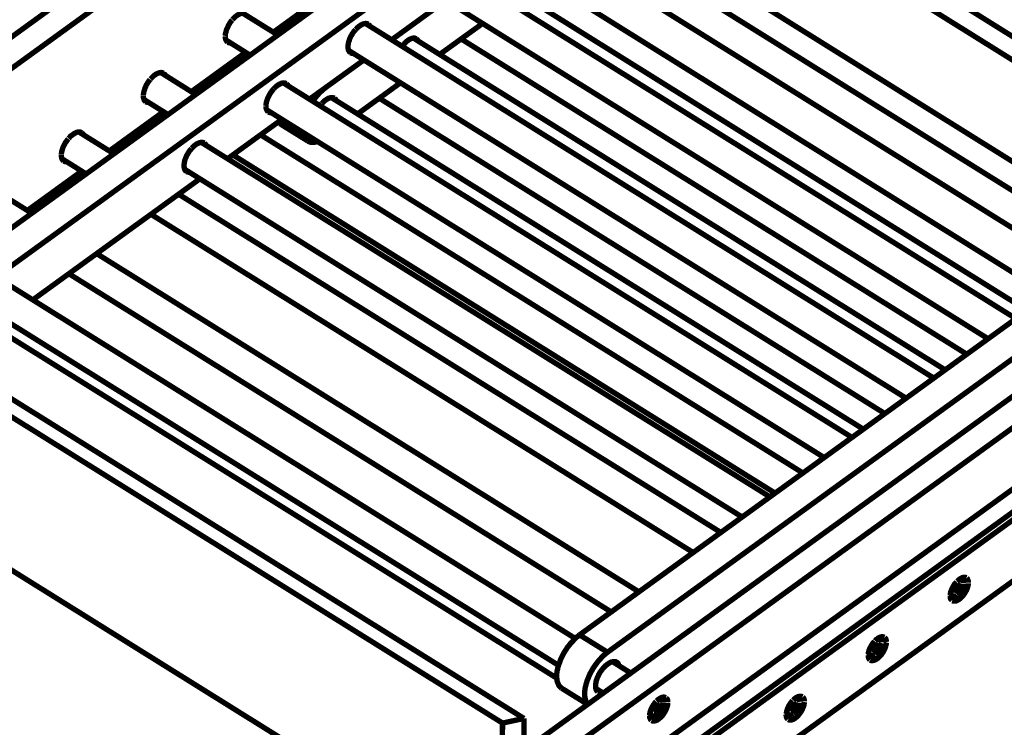
# Model space of a CAD drawing. Units: millimetres. Extents: x 0 to 432, y 0 to 280.
# Drawn here: x 76 to 169, y 93 to 160 of the extents above; entities that cross this region are included whole.
import ezdxf

# ---------------------------------------------------------------- set-up
doc = ezdxf.new("R2010")
doc.units = ezdxf.units.MM
doc.layers.add('P', color=7, linetype='Continuous')

msp = doc.modelspace()

# ---------------------------------------------------------------- linework, layer by layer
at = {"layer": 'P', "const_width": 0.508}
for points in [[(139.647, 205.511), (48.207, 139.241)], [(141.852, 204.135), (50.412, 137.866)], [(141.605, 175.913), (192.899, 143.916)], [(139.947, 174.713), (191.241, 142.734)], [(128.305, 169.616), (182.086, 136.084)], [(132.821, 169.563), (184.115, 137.566)], [(112.801, 167.975), (71.085, 137.76)], [(126.718, 167.076), (179.458, 134.179)], [(115.447, 166.335), (73.731, 136.102)], [(115.993, 165.382), (169.774, 131.851)], [(120.544, 164.006), (170.956, 132.556)], [(125.06, 163.936), (176.354, 131.939)], [(114.406, 162.842), (167.146, 129.946)], [(99.536, 158.944), (104.669, 162.666)], [(115.852, 161.943), (110.719, 158.221)], [(95.638, 160.091), (95.55, 160.002), (95.479, 159.897), (95.409, 159.791), (95.373, 159.72), (95.303, 159.614), (95.25, 159.491), (95.197, 159.385), (95.162, 159.297), (95.109, 159.191), (95.074, 159.085), (95.056, 158.979), (95.021, 158.873), (95.003, 158.785), (95.003, 158.679), (94.985, 158.591)], [(96.908, 160.69), (96.838, 160.726), (96.749, 160.743), (96.679, 160.743), (96.591, 160.743), (96.502, 160.726), (96.432, 160.708), (96.326, 160.673), (96.255, 160.62), (96.185, 160.584), (96.114, 160.549), (96.044, 160.496), (95.973, 160.443), (95.903, 160.373), (95.814, 160.302), (95.744, 160.214), (95.673, 160.143)], [(96.643, 160.743), (99.96, 158.679)], [(107.315, 159.191), (107.227, 159.103), (107.139, 158.997), (107.068, 158.891), (107.015, 158.821), (106.98, 158.732), (106.909, 158.627), (106.839, 158.503), (106.786, 158.397), (106.751, 158.291), (106.715, 158.168), (106.68, 158.08), (106.645, 157.974), (106.627, 157.868), (106.609, 157.762), (106.592, 157.656), (106.592, 157.568)], [(108.514, 159.703), (108.444, 159.738), (108.356, 159.755), (108.268, 159.773), (108.197, 159.755), (108.091, 159.738), (108.003, 159.72), (107.932, 159.685), (107.862, 159.65), (107.809, 159.614), (107.738, 159.561), (107.668, 159.526), (107.597, 159.473), (107.527, 159.403), (107.474, 159.367), (107.403, 159.279), (107.315, 159.209)], [(108.25, 159.773), (162.013, 126.224)], [(108.691, 159.491), (108.638, 159.561), (108.603, 159.632), (108.55, 159.685)], [(115.27, 156.845), (119.327, 159.773)], [(94.985, 158.556), (94.985, 158.45), (95.003, 158.362), (95.021, 158.274), (95.056, 158.203), (95.091, 158.133), (95.144, 158.062), (95.197, 158.009)], [(95.056, 158.203), (97.331, 156.774)], [(113.065, 158.309), (112.995, 158.344), (112.907, 158.38), (112.818, 158.38), (112.748, 158.38), (112.642, 158.362), (112.554, 158.327), (112.483, 158.291), (112.413, 158.256), (112.342, 158.221), (112.289, 158.186), (112.219, 158.133), (112.148, 158.08), (112.078, 158.027), (112.025, 157.974), (111.954, 157.903), (111.866, 157.815)], [(112.801, 158.38), (163.089, 127)], [(113.242, 158.097), (113.189, 158.186), (113.153, 158.238), (113.083, 158.291)], [(117.299, 158.309), (165.135, 128.482)], [(95.232, 157.992), (95.303, 157.956), (95.373, 157.939), (95.444, 157.921)], [(106.592, 157.568), (106.592, 157.48), (106.609, 157.392), (106.627, 157.304), (106.645, 157.233), (106.698, 157.145), (106.751, 157.074), (106.803, 157.039)], [(106.662, 157.215), (159.403, 124.319)], [(111.866, 157.815), (111.778, 157.709), (111.689, 157.603)], [(215.741, 158.027), (124.319, 91.775)], [(91.775, 153.317), (96.908, 157.039)], [(102.958, 152.612), (108.091, 156.316)], [(106.839, 157.004), (106.892, 156.968), (106.98, 156.951), (107.05, 156.951)], [(217.946, 156.651), (126.524, 90.399)], [(87.877, 154.481), (87.806, 154.376), (87.718, 154.27), (87.648, 154.164), (87.612, 154.093), (87.542, 153.988), (87.489, 153.882), (87.436, 153.758), (87.401, 153.688), (87.365, 153.564), (87.33, 153.458), (87.295, 153.353), (87.277, 153.264), (87.26, 153.158), (87.242, 153.07), (87.242, 152.982)], [(89.147, 155.063), (89.076, 155.099), (88.988, 155.116), (88.918, 155.134), (88.847, 155.116), (88.759, 155.116), (88.671, 155.081), (88.583, 155.046), (88.494, 155.011), (88.424, 154.975), (88.353, 154.922), (88.283, 154.869), (88.212, 154.817), (88.142, 154.746), (88.071, 154.675), (88, 154.605), (87.912, 154.517)], [(88.882, 155.134), (92.198, 153.053)], [(89.323, 154.852), (89.288, 154.922), (89.235, 154.993), (89.182, 155.046)], [(99.554, 153.582), (99.466, 153.476), (99.395, 153.37), (99.307, 153.264), (99.272, 153.194), (99.219, 153.123), (99.148, 153), (99.095, 152.894), (99.042, 152.77), (98.989, 152.665), (98.954, 152.559), (98.919, 152.453), (98.884, 152.347), (98.866, 152.241), (98.848, 152.135), (98.848, 152.047), (98.831, 151.959)], [(100.753, 154.076), (100.683, 154.111), (100.595, 154.146), (100.506, 154.146), (100.436, 154.146), (100.33, 154.129), (100.242, 154.093), (100.171, 154.058), (100.118, 154.023), (100.048, 153.988), (99.977, 153.952), (99.907, 153.899), (99.836, 153.846), (99.766, 153.793), (99.713, 153.741), (99.642, 153.67), (99.572, 153.582)], [(100.489, 154.146), (154.27, 120.615)], [(100.93, 153.864), (100.894, 153.952), (100.842, 154.005), (100.789, 154.058)], [(104.475, 153.705), (104.422, 153.652), (104.369, 153.617), (104.299, 153.564), (104.246, 153.511), (104.175, 153.458), (104.105, 153.388), (104.034, 153.335), (103.981, 153.282), (103.911, 153.211), (103.858, 153.158), (103.787, 153.07), (103.717, 153), (103.664, 152.947), (103.611, 152.876), (103.558, 152.806), (103.487, 152.718), (103.434, 152.647), (103.382, 152.576), (103.329, 152.488), (103.258, 152.418)], [(107.509, 151.218), (111.566, 154.164)], [(87.242, 152.929), (87.242, 152.841), (87.242, 152.753), (87.277, 152.665), (87.295, 152.594), (87.33, 152.506), (87.383, 152.435), (87.436, 152.4)], [(87.295, 152.576), (89.588, 151.148)], [(105.304, 152.7), (105.234, 152.735), (105.145, 152.753), (105.057, 152.753), (104.987, 152.753), (104.881, 152.735), (104.793, 152.7), (104.722, 152.682), (104.669, 152.647), (104.599, 152.612), (104.528, 152.559), (104.458, 152.506), (104.387, 152.471), (104.316, 152.4), (104.263, 152.347), (104.193, 152.277), (104.122, 152.206)], [(105.04, 152.753), (155.346, 121.391)], [(105.481, 152.488), (105.445, 152.559), (105.392, 152.629), (105.339, 152.682)], [(109.555, 152.7), (157.374, 122.873)], [(87.471, 152.365), (87.542, 152.329), (87.612, 152.312), (87.701, 152.312)], [(98.831, 151.959), (98.848, 151.853), (98.848, 151.765), (98.866, 151.677), (98.901, 151.606), (98.937, 151.536), (98.989, 151.465), (99.042, 151.412)], [(98.901, 151.606), (151.642, 118.71)], [(104.105, 152.188), (104.017, 152.1), (103.946, 151.994)], [(84.014, 147.708), (89.147, 151.43)], [(95.215, 146.985), (100.348, 150.707)], [(99.078, 151.395), (99.148, 151.359), (99.219, 151.342), (99.307, 151.324)], [(126.488, 84.578), (217.928, 150.83)], [(99.977, 150.442), (100.048, 150.389), (100.101, 150.336)], [(100.136, 150.301), (102.782, 148.661)], [(80.133, 148.855), (80.045, 148.749), (79.975, 148.643), (79.904, 148.537), (79.851, 148.484), (79.798, 148.361), (79.728, 148.255), (79.675, 148.149), (79.64, 148.061), (79.604, 147.955), (79.569, 147.832), (79.534, 147.743), (79.516, 147.638), (79.498, 147.549), (79.481, 147.443), (79.481, 147.355)], [(81.403, 149.437), (81.315, 149.49), (81.227, 149.507), (81.157, 149.507), (81.086, 149.507), (80.998, 149.49), (80.927, 149.472), (80.821, 149.419), (80.751, 149.384), (80.68, 149.348), (80.61, 149.296), (80.539, 149.243), (80.469, 149.19), (80.38, 149.137), (80.31, 149.066), (80.239, 148.978), (80.169, 148.908)], [(81.139, 149.507), (84.455, 147.443)], [(81.562, 149.243), (81.527, 149.313), (81.492, 149.366), (81.421, 149.419)], [(98.319, 149.243), (149.631, 117.246)], [(102.341, 149.454), (102.341, 149.366), (102.358, 149.296), (102.376, 149.225), (102.411, 149.154), (102.447, 149.049), (102.482, 148.978), (102.535, 148.908), (102.588, 148.837), (102.641, 148.766), (102.694, 148.713), (102.764, 148.678)], [(91.793, 147.955), (91.722, 147.849), (91.634, 147.761), (91.563, 147.655), (91.511, 147.567), (91.458, 147.496), (91.405, 147.391), (91.334, 147.267), (91.281, 147.144), (91.246, 147.055), (91.193, 146.932), (91.158, 146.826), (91.14, 146.72), (91.105, 146.614), (91.105, 146.526), (91.087, 146.42), (91.087, 146.332)], [(92.992, 148.467), (92.922, 148.502), (92.851, 148.519), (92.763, 148.519), (92.675, 148.519), (92.587, 148.502), (92.498, 148.467), (92.428, 148.449), (92.357, 148.414), (92.287, 148.378), (92.216, 148.325), (92.146, 148.273), (92.093, 148.237), (92.022, 148.167), (91.952, 148.114), (91.881, 148.043), (91.81, 147.973)], [(92.728, 148.519), (146.509, 114.988)], [(93.169, 148.255), (93.133, 148.325), (93.08, 148.396), (93.028, 148.449)], [(102.782, 148.661), (102.852, 148.625), (102.923, 148.59), (103.011, 148.555), (103.082, 148.537), (103.17, 148.537), (103.258, 148.519), (103.364, 148.537), (103.434, 148.537), (103.505, 148.555), (103.593, 148.572), (103.664, 148.59)], [(126.541, 81.686), (217.911, 147.902)], [(79.481, 147.32), (79.481, 147.214), (79.498, 147.126), (79.516, 147.038), (79.534, 146.967), (79.587, 146.897), (79.622, 146.826), (79.693, 146.773)], [(79.551, 146.967), (81.827, 145.538)], [(95.709, 147.338), (147.003, 115.341)], [(216.412, 147.567), (127.723, 83.291)], [(79.71, 146.756), (79.781, 146.72), (79.851, 146.703), (79.939, 146.685)], [(91.087, 146.332), (91.087, 146.226), (91.105, 146.156), (91.123, 146.05), (91.14, 145.979), (91.175, 145.909), (91.228, 145.838), (91.299, 145.785)], [(91.14, 145.979), (143.88, 113.083)], [(76.271, 142.081), (81.403, 145.803)], [(76.764, 133.615), (92.587, 145.08)], [(91.317, 145.768), (91.387, 145.733), (91.458, 145.715), (91.546, 145.697)], [(73.378, 143.88), (76.694, 141.817)], [(90.576, 143.616), (141.87, 111.619)], [(87.948, 141.728), (139.241, 109.732)], [(126.436, 75.83), (217.876, 142.081)], [(82.815, 138.007), (134.108, 106.01)], [(80.186, 136.102), (131.498, 104.105)], [(74.224, 135.22), (128.094, 101.6)], [(72.637, 132.662), (126.506, 99.06)], [(128.499, 101.935), (170.215, 132.168)], [(126.347, 97.843), (73.096, 131.057)], [(131.145, 100.295), (172.861, 130.51)], [(123.243, 94.033), (69.391, 127.617)], [(121.214, 93.592), (67.363, 127.176)], [(48.137, 124.672), (126.436, 75.83)], [(164.165, 106.945), (164.095, 106.874), (164.024, 106.786), (163.953, 106.715), (163.918, 106.645), (163.883, 106.574), (163.83, 106.486), (163.777, 106.398), (163.724, 106.292), (163.689, 106.221), (163.654, 106.116), (163.618, 106.027), (163.601, 105.939), (163.583, 105.869), (163.565, 105.78), (163.565, 105.692)], [(165.1, 107.333), (165.012, 107.368), (164.924, 107.368), (164.835, 107.368), (164.765, 107.368), (164.694, 107.333), (164.624, 107.297), (164.536, 107.262), (164.465, 107.209), (164.377, 107.156), (164.324, 107.103), (164.271, 107.05), (164.2, 106.998)], [(164.818, 106.839), (164.818, 106.927), (164.783, 107.015), (164.747, 107.068), (164.677, 107.121), (164.606, 107.156), (164.536, 107.156), (164.447, 107.139), (164.377, 107.103), (164.289, 107.068), (164.236, 107.015)], [(164.8, 107.156), (164.8, 107.244), (164.783, 107.315)], [(164.818, 106.839), (164.8, 107.156)], [(165.276, 106.874), (165.276, 106.945), (165.276, 107.015), (165.241, 107.103), (165.206, 107.192), (165.171, 107.262), (165.118, 107.315)], [(163.636, 106.08), (163.636, 105.992), (163.636, 105.904), (163.636, 105.833), (163.654, 105.763), (163.689, 105.692), (163.742, 105.639), (163.812, 105.604), (163.901, 105.586), (163.971, 105.604), (164.042, 105.622)], [(163.742, 105.163), (163.812, 105.145), (163.883, 105.128), (163.971, 105.128), (164.059, 105.128), (164.13, 105.145), (164.218, 105.198), (164.289, 105.234), (164.394, 105.287), (164.483, 105.357), (164.571, 105.445), (164.659, 105.516), (164.747, 105.622), (164.835, 105.728), (164.906, 105.833), (164.959, 105.922), (165.029, 106.027), (165.1, 106.151), (165.153, 106.274), (165.188, 106.398), (165.223, 106.504), (165.259, 106.627), (165.276, 106.715), (165.276, 106.821)], [(164.165, 106.398), (163.883, 106.204)], [(163.883, 106.204), (164.165, 106.398)], [(163.883, 106.045), (164.148, 106.239)], [(164.148, 106.239), (163.883, 106.045)], [(163.883, 106.204), (163.883, 106.045)], [(163.883, 106.045), (163.883, 106.204)], [(164.148, 106.239), (164.042, 106.31)], [(164.148, 106.239), (164.148, 105.939)], [(164.148, 105.939), (164.148, 106.239)], [(164.289, 106.045), (164.148, 106.204)], [(164.148, 105.939), (164.289, 106.045)], [(164.289, 106.045), (164.148, 105.939)], [(164.289, 106.803), (164.165, 106.698)], [(164.165, 106.698), (164.289, 106.803)], [(164.165, 106.698), (164.165, 106.398)], [(164.165, 106.398), (164.165, 106.698)], [(164.289, 106.504), (164.165, 106.574)], [(164.289, 106.345), (164.165, 106.433)], [(164.218, 105.71), (164.289, 105.763), (164.342, 105.816), (164.394, 105.869), (164.447, 105.939), (164.518, 106.01), (164.553, 106.08), (164.624, 106.168), (164.659, 106.239), (164.694, 106.327), (164.73, 106.398), (164.765, 106.486), (164.783, 106.557), (164.8, 106.627), (164.818, 106.715), (164.818, 106.786)], [(164.289, 106.504), (164.289, 106.803)], [(164.289, 106.803), (164.289, 106.504)], [(164.571, 106.698), (164.289, 106.504)], [(164.289, 106.504), (164.571, 106.698)], [(164.289, 106.345), (164.571, 106.539)], [(164.571, 106.539), (164.289, 106.345)], [(164.289, 106.045), (164.289, 106.345)], [(164.289, 106.345), (164.289, 106.045)], [(164.571, 106.539), (164.394, 106.574)], [(164.571, 106.539), (164.571, 106.698)], [(164.571, 106.698), (164.571, 106.539)], [(163.565, 105.622), (163.565, 105.551), (163.565, 105.481), (163.583, 105.392), (163.618, 105.304), (163.671, 105.251), (163.724, 105.198)], [(163.565, 105.445), (163.654, 105.463), (163.724, 105.481)], [(164.059, 105.622), (163.777, 105.498)], [(164.059, 105.622), (164.148, 105.657), (164.2, 105.71)], [(126.806, 96.89), (126.718, 96.961), (126.647, 97.049), (126.559, 97.137), (126.506, 97.243), (126.453, 97.367), (126.418, 97.437), (126.383, 97.561), (126.365, 97.631), (126.365, 97.719), (126.347, 97.861), (126.347, 97.949), (126.347, 98.055), (126.347, 98.196), (126.347, 98.302), (126.365, 98.425), (126.383, 98.548), (126.418, 98.672), (126.436, 98.795), (126.471, 98.937), (126.524, 99.078), (126.559, 99.183), (126.612, 99.325), (126.665, 99.483), (126.7, 99.589), (126.771, 99.73), (126.841, 99.871), (126.894, 99.977), (126.965, 100.136), (127.053, 100.277), (127.106, 100.365), (127.176, 100.471), (127.265, 100.612), (127.353, 100.753), (127.423, 100.842), (127.529, 100.965), (127.617, 101.088), (127.706, 101.194), (127.811, 101.3), (127.917, 101.406), (127.988, 101.494), (128.094, 101.6), (128.199, 101.706), (128.305, 101.776), (128.411, 101.865), (128.499, 101.935)], [(131.145, 100.295), (128.499, 101.935)], [(156.404, 101.335), (156.333, 101.247), (156.263, 101.177), (156.21, 101.088), (156.157, 101.018), (156.122, 100.965), (156.069, 100.859), (156.016, 100.771), (155.963, 100.683), (155.928, 100.595), (155.893, 100.506), (155.875, 100.418), (155.84, 100.33), (155.822, 100.242), (155.822, 100.154), (155.804, 100.083)], [(157.339, 101.706), (157.251, 101.741), (157.18, 101.759), (157.092, 101.759), (157.004, 101.741), (156.933, 101.723), (156.863, 101.688), (156.792, 101.653), (156.704, 101.6), (156.633, 101.529), (156.563, 101.494), (156.51, 101.441), (156.457, 101.371)], [(157.074, 101.23), (157.057, 101.318), (157.021, 101.388), (156.986, 101.459), (156.916, 101.512), (156.845, 101.529), (156.774, 101.529), (156.686, 101.512), (156.616, 101.494), (156.545, 101.441), (156.475, 101.406)], [(157.057, 101.547), (157.039, 101.635), (157.021, 101.706)], [(157.074, 101.23), (157.057, 101.547)], [(157.533, 101.247), (157.515, 101.318), (157.515, 101.406), (157.498, 101.494), (157.462, 101.565), (157.409, 101.635), (157.357, 101.688)], [(155.893, 100.453), (155.875, 100.383), (155.875, 100.295), (155.875, 100.207), (155.893, 100.136), (155.945, 100.065), (155.981, 100.013), (156.069, 99.977), (156.139, 99.96), (156.228, 99.977), (156.298, 99.995)], [(155.998, 99.554), (156.051, 99.519), (156.139, 99.501), (156.21, 99.501), (156.298, 99.519), (156.369, 99.536), (156.457, 99.572), (156.545, 99.607), (156.633, 99.677), (156.739, 99.748), (156.81, 99.818), (156.898, 99.907), (156.986, 99.995), (157.074, 100.101), (157.145, 100.207), (157.215, 100.295), (157.268, 100.418), (157.339, 100.542), (157.392, 100.648), (157.427, 100.771), (157.462, 100.877), (157.498, 101), (157.515, 101.106), (157.533, 101.212)], [(156.404, 100.771), (156.122, 100.577)], [(156.122, 100.577), (156.404, 100.771)], [(156.122, 100.418), (156.404, 100.63)], [(156.404, 100.63), (156.122, 100.418)], [(156.122, 100.577), (156.122, 100.418)], [(156.122, 100.418), (156.122, 100.577)], [(156.404, 100.63), (156.298, 100.7)], [(156.545, 101.177), (156.404, 101.071)], [(156.404, 101.071), (156.545, 101.177)], [(156.404, 101.071), (156.404, 100.771)], [(156.404, 100.771), (156.404, 101.071)], [(156.545, 100.877), (156.404, 100.965)], [(156.545, 100.718), (156.404, 100.806)], [(156.404, 100.63), (156.404, 100.33)], [(156.404, 100.33), (156.404, 100.63)], [(156.545, 100.418), (156.404, 100.595)], [(156.404, 100.33), (156.545, 100.418)], [(156.545, 100.418), (156.404, 100.33)], [(156.475, 100.101), (156.528, 100.154), (156.58, 100.189), (156.633, 100.259), (156.704, 100.312), (156.757, 100.383), (156.81, 100.453), (156.863, 100.542), (156.898, 100.612), (156.951, 100.7), (156.986, 100.789), (157.004, 100.859), (157.039, 100.93), (157.057, 101.018), (157.057, 101.088), (157.074, 101.159)], [(156.545, 100.877), (156.545, 101.177)], [(156.545, 101.177), (156.545, 100.877)], [(156.81, 101.071), (156.545, 100.877)], [(156.545, 100.877), (156.81, 101.071)], [(156.545, 100.718), (156.81, 100.93)], [(156.81, 100.93), (156.545, 100.718)], [(156.545, 100.418), (156.545, 100.718)], [(156.545, 100.718), (156.545, 100.418)], [(156.81, 100.93), (156.651, 100.947)], [(156.81, 100.93), (156.81, 101.071)], [(156.81, 101.071), (156.81, 100.93)], [(129.293, 95.373), (129.223, 95.479), (129.17, 95.568), (129.099, 95.673), (129.081, 95.744), (129.046, 95.85), (129.028, 95.938), (129.011, 96.008), (128.993, 96.132), (128.993, 96.22), (128.993, 96.326), (128.993, 96.432), (128.993, 96.538), (128.993, 96.661), (129.011, 96.767), (129.028, 96.89), (129.046, 96.996), (129.081, 97.12), (129.117, 97.261), (129.134, 97.349), (129.187, 97.49), (129.223, 97.631), (129.258, 97.719), (129.328, 97.861), (129.381, 98.002), (129.417, 98.108), (129.487, 98.249), (129.558, 98.39), (129.611, 98.478), (129.699, 98.619), (129.769, 98.76), (129.822, 98.831), (129.875, 98.919), (129.963, 99.042), (130.069, 99.183), (130.122, 99.254), (130.21, 99.378), (130.316, 99.501), (130.387, 99.572), (130.493, 99.695), (130.581, 99.801), (130.651, 99.871), (130.757, 99.977), (130.863, 100.065), (130.951, 100.136), (131.057, 100.224), (131.145, 100.295)], [(132.009, 99.342), (131.939, 99.395), (131.833, 99.413), (131.727, 99.413), (131.639, 99.395), (131.568, 99.378), (131.48, 99.36), (131.41, 99.325), (131.304, 99.272), (131.233, 99.219), (131.128, 99.148), (131.057, 99.095), (131.004, 99.042), (130.933, 99.007), (130.881, 98.937), (130.828, 98.884), (130.775, 98.831), (130.722, 98.76), (130.651, 98.69), (130.616, 98.637), (130.563, 98.566), (130.51, 98.496), (130.457, 98.425), (130.422, 98.354), (130.387, 98.284), (130.334, 98.213), (130.298, 98.143), (130.263, 98.055), (130.228, 97.984), (130.193, 97.913), (130.157, 97.825), (130.14, 97.755), (130.104, 97.684), (130.087, 97.614), (130.069, 97.543), (130.052, 97.455), (130.034, 97.314), (130.016, 97.243), (130.016, 97.12)], [(155.804, 100.013), (155.804, 99.924), (155.822, 99.854), (155.84, 99.766), (155.875, 99.677), (155.91, 99.624), (155.963, 99.572)], [(155.822, 99.836), (155.893, 99.836), (155.981, 99.871)], [(156.298, 100.013), (156.016, 99.889)], [(156.298, 100.013), (156.386, 100.048), (156.457, 100.083)], [(131.639, 99.395), (133.35, 98.319)], [(132.239, 99.025), (132.203, 99.095), (132.168, 99.183), (132.133, 99.254), (132.08, 99.307), (132.009, 99.342)], [(129.275, 95.356), (126.806, 96.89)], [(130.016, 97.12), (130.016, 97.049), (130.016, 96.961), (130.034, 96.873), (130.052, 96.802), (130.087, 96.732), (130.122, 96.661), (130.175, 96.608), (130.228, 96.555)], [(130.052, 96.855), (130.739, 96.432)], [(130.263, 96.538), (130.334, 96.502), (130.404, 96.485), (130.475, 96.467), (130.563, 96.467), (130.634, 96.485)], [(136.666, 95.991), (136.578, 96.026), (136.507, 96.044), (136.402, 96.044), (136.331, 96.026), (136.26, 96.008), (136.19, 95.973), (136.119, 95.938), (136.031, 95.885), (135.961, 95.832), (135.89, 95.779), (135.837, 95.726), (135.767, 95.673)], [(136.384, 95.515), (136.384, 95.603), (136.349, 95.673), (136.313, 95.744), (136.243, 95.797), (136.172, 95.814), (136.102, 95.814), (136.013, 95.797), (135.943, 95.779), (135.872, 95.726), (135.802, 95.691)], [(136.366, 95.832), (136.366, 95.92), (136.349, 95.991)], [(136.384, 95.515), (136.366, 95.832)], [(136.843, 95.55), (136.843, 95.62), (136.843, 95.691), (136.825, 95.779), (136.79, 95.867), (136.737, 95.92), (136.684, 95.973)], [(148.643, 95.709), (148.572, 95.638), (148.519, 95.55), (148.449, 95.462), (148.414, 95.409), (148.361, 95.338), (148.308, 95.25), (148.255, 95.144), (148.22, 95.056), (148.184, 94.968), (148.149, 94.88), (148.114, 94.791), (148.096, 94.703), (148.078, 94.615), (148.061, 94.544), (148.043, 94.456)], [(149.578, 96.079), (149.507, 96.114), (149.419, 96.132), (149.331, 96.132), (149.26, 96.114), (149.19, 96.097), (149.102, 96.061), (149.031, 96.026), (148.943, 95.973), (148.872, 95.92), (148.819, 95.867), (148.749, 95.814), (148.696, 95.762)], [(149.313, 95.603), (149.296, 95.691), (149.278, 95.779), (149.225, 95.832), (149.172, 95.885), (149.102, 95.903), (149.013, 95.92), (148.943, 95.903), (148.872, 95.867), (148.784, 95.832), (148.713, 95.779)], [(149.296, 95.92), (149.278, 96.008), (149.26, 96.079)], [(149.313, 95.603), (149.296, 95.92)], [(149.772, 95.638), (149.772, 95.709), (149.754, 95.779), (149.737, 95.867), (149.701, 95.956), (149.666, 96.008), (149.613, 96.061)], [(135.731, 95.62), (135.661, 95.55), (135.59, 95.462), (135.537, 95.373), (135.484, 95.303), (135.449, 95.25), (135.396, 95.162), (135.343, 95.056), (135.29, 94.968), (135.255, 94.88), (135.22, 94.791), (135.202, 94.703), (135.167, 94.615), (135.149, 94.527), (135.132, 94.439), (135.132, 94.368)], [(135.308, 93.839), (135.378, 93.804), (135.449, 93.786), (135.537, 93.786), (135.625, 93.804), (135.696, 93.821), (135.784, 93.857), (135.872, 93.892), (135.961, 93.962), (136.049, 94.033), (136.137, 94.103), (136.225, 94.192), (136.313, 94.28), (136.402, 94.386), (136.472, 94.509), (136.525, 94.58), (136.596, 94.703), (136.666, 94.827), (136.719, 94.95), (136.754, 95.056), (136.79, 95.179), (136.825, 95.285), (136.843, 95.391), (136.843, 95.497)], [(135.731, 95.056), (135.449, 94.862)], [(135.449, 94.862), (135.731, 95.056)], [(135.449, 94.721), (135.731, 94.915)], [(135.731, 94.915), (135.449, 94.721)], [(135.449, 94.862), (135.449, 94.721)], [(135.449, 94.721), (135.449, 94.862)], [(135.731, 94.915), (135.608, 94.985)], [(135.625, 94.298), (135.696, 94.333), (135.767, 94.368), (135.837, 94.421), (135.89, 94.474), (135.961, 94.527), (136.031, 94.615), (136.084, 94.686), (136.137, 94.774), (136.208, 94.862), (136.26, 94.95), (136.296, 95.038), (136.331, 95.144), (136.349, 95.232), (136.384, 95.303), (136.384, 95.391), (136.384, 95.479)], [(135.872, 95.462), (135.731, 95.356)], [(135.731, 95.356), (135.872, 95.462)], [(135.731, 95.356), (135.731, 95.056)], [(135.731, 95.056), (135.731, 95.356)], [(135.855, 95.162), (135.731, 95.25)], [(135.855, 95.021), (135.731, 95.091)], [(135.731, 94.915), (135.731, 94.615)], [(135.731, 94.615), (135.731, 94.915)], [(135.855, 94.703), (135.731, 94.88)], [(135.855, 95.162), (135.872, 95.462)], [(135.872, 95.462), (135.855, 95.162)], [(136.137, 95.356), (135.855, 95.162)], [(135.855, 95.162), (136.137, 95.356)], [(135.855, 95.021), (136.137, 95.215)], [(136.137, 95.215), (135.855, 95.021)], [(135.855, 94.703), (135.855, 95.021)], [(135.855, 95.021), (135.855, 94.703)], [(136.137, 95.215), (135.961, 95.232)], [(136.137, 95.215), (136.137, 95.356)], [(136.137, 95.356), (136.137, 95.215)], [(148.131, 94.844), (148.114, 94.756), (148.114, 94.668), (148.131, 94.597), (148.149, 94.509), (148.184, 94.439), (148.237, 94.386), (148.308, 94.35), (148.378, 94.35), (148.467, 94.35), (148.537, 94.386)], [(148.237, 93.927), (148.308, 93.892), (148.378, 93.874), (148.467, 93.874), (148.555, 93.892), (148.608, 93.909), (148.713, 93.945), (148.784, 93.998), (148.89, 94.051), (148.978, 94.121), (149.066, 94.192), (149.154, 94.28), (149.243, 94.386), (149.313, 94.492), (149.401, 94.597), (149.454, 94.686), (149.525, 94.791), (149.578, 94.915), (149.631, 95.038), (149.684, 95.144), (149.719, 95.268), (149.737, 95.373), (149.754, 95.479), (149.772, 95.585)], [(148.643, 95.162), (148.378, 94.95)], [(148.378, 94.95), (148.643, 95.162)], [(148.378, 94.809), (148.643, 95.003)], [(148.643, 95.003), (148.378, 94.809)], [(148.378, 94.95), (148.378, 94.809)], [(148.378, 94.809), (148.378, 94.95)], [(148.643, 95.003), (148.537, 95.074)], [(148.784, 95.55), (148.643, 95.462)], [(148.643, 95.462), (148.784, 95.55)], [(148.643, 95.462), (148.643, 95.162)], [(148.643, 95.162), (148.643, 95.462)], [(148.784, 95.25), (148.643, 95.338)], [(148.784, 95.109), (148.643, 95.197)], [(148.643, 95.003), (148.643, 94.703)], [(148.643, 94.703), (148.643, 95.003)], [(148.784, 94.809), (148.643, 94.968)], [(148.643, 94.703), (148.784, 94.809)], [(148.784, 94.809), (148.643, 94.703)], [(148.713, 94.474), (148.766, 94.527), (148.819, 94.58), (148.89, 94.633), (148.943, 94.703), (148.996, 94.774), (149.049, 94.844), (149.102, 94.933), (149.154, 95.003), (149.19, 95.074), (149.225, 95.162), (149.26, 95.232), (149.278, 95.321), (149.296, 95.391), (149.313, 95.462), (149.313, 95.532)], [(148.784, 95.25), (148.784, 95.55)], [(148.784, 95.55), (148.784, 95.25)], [(149.066, 95.462), (148.784, 95.25)], [(148.784, 95.25), (149.066, 95.462)], [(148.784, 95.109), (149.066, 95.303)], [(149.066, 95.303), (148.784, 95.109)], [(148.784, 94.809), (148.784, 95.109)], [(148.784, 95.109), (148.784, 94.809)], [(149.066, 95.303), (148.89, 95.338)], [(149.066, 95.303), (149.066, 95.462)], [(149.066, 95.462), (149.066, 95.303)], [(121.214, 93.592), (123.243, 94.033)], [(123.243, 94.033), (123.225, 90.488)], [(135.132, 94.298), (135.132, 94.227), (135.132, 94.139), (135.167, 94.051), (135.202, 93.98), (135.237, 93.909), (135.29, 93.857)], [(135.149, 94.121), (135.22, 94.139), (135.29, 94.156)], [(135.202, 94.597), (135.202, 94.527), (135.22, 94.456), (135.237, 94.386), (135.29, 94.315), (135.343, 94.28), (135.414, 94.262), (135.484, 94.262), (135.555, 94.262), (135.625, 94.298)], [(135.625, 94.298), (135.343, 94.174)], [(135.731, 94.615), (135.855, 94.703)], [(135.855, 94.703), (135.731, 94.615)], [(148.043, 94.386), (148.043, 94.315), (148.061, 94.227), (148.078, 94.139), (148.114, 94.068), (148.149, 93.998), (148.202, 93.945)], [(148.061, 94.209), (148.131, 94.227), (148.22, 94.245)], [(148.555, 94.386), (148.255, 94.262)], [(148.555, 94.386), (148.625, 94.421), (148.696, 94.474)], [(121.214, 93.592), (121.179, 89.006)]]:
    msp.add_lwpolyline(points, dxfattribs=at)

doc.saveas('drawing.dxf')
